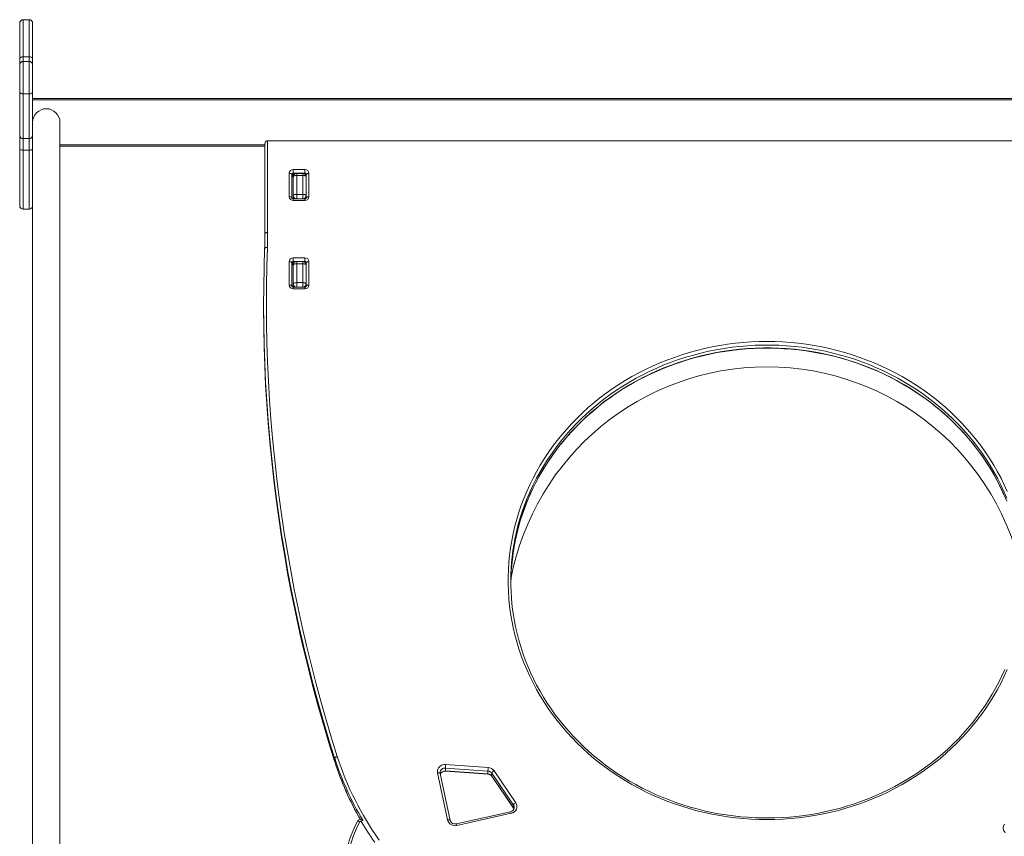
# Model space of a CAD drawing. Units: millimetres. Extents: x 15465 to 48983, y -4225 to 9084.
# Drawn here: x 15465 to 16907, y 5252 to 6448 of the extents above; entities that cross this region are included whole.
import ezdxf

# ---------------------------------------------------------------- set-up
doc = ezdxf.new("R2010")
doc.units = ezdxf.units.MM

msp = doc.modelspace()

# ---------------------------------------------------------------- linework, layer by layer
at = {"color": 7, "linetype": 'Continuous', "lineweight": 15}
for p, q in [((15479.4, 6448), (15470.4, 6448)), ((15465.4, 6390.6), (15465.4, 6443)), ((15484.4, 6443), (15484.4, 6390.6)), ((15465.4, 6382), (15465.4, 6390.6)), ((15470.4, 6393.6), (15479.4, 6393.6)), ((15479.4, 6387), (15470.4, 6387)), ((15484.4, 6390.6), (15484.4, 6382)), ((15465.4, 6342.4), (15465.4, 6382)), ((15484.4, 6382), (15484.4, 6342.4)), ((15465.4, 6278.1), (15465.4, 6342.4)), ((15484.4, 6342.4), (15484.4, 6278.1)), ((15470.4, 6339.4), (15479.4, 6339.4)), ((15470.4, 6339.4), (15470.4, 6274)), ((15479.4, 6274), (15479.4, 6339.4)), ((15484.4, 6332.7), (17784.4, 6332.7)), ((17784.4, 6330.7), (15484.4, 6330.7)), ((15524.4, 4432.7), (15524.4, 6297.7)), ((15465.4, 6258.8), (15465.4, 6278.1)), ((15470.4, 6274), (15479.4, 6274)), ((15470.4, 6274), (15470.4, 6256.9)), ((15479.4, 6256.9), (15479.4, 6274)), ((15484.4, 6278.1), (15484.4, 6258.8)), ((15828.4, 6270.5), (15828.4, 6136.3)), ((15828.4, 6270.5), (17290.4, 6270.5)), ((15465.4, 6175.5), (15465.4, 6258.8)), ((15470.4, 6256.9), (15479.4, 6256.9)), ((15484.4, 6258.8), (15484.4, 4432.7)), ((15484.4, 6258.8), (15484.4, 6175.5)), ((15824.4, 6262.7), (15524.4, 6262.7)), ((15824.4, 6134.8), (15824.4, 6266.3)), ((15865.9, 6228.5), (15882.9, 6228.5)), ((15865.9, 6223.3), (15865.9, 6228.5)), ((15882.9, 6223.3), (15882.9, 6228.5)), ((15859.9, 6188.8), (15859.9, 6222.9)), ((15863.9, 6221.4), (15863.9, 6187.2)), ((15864.6, 6222.8), (15864.4, 6223.2)), ((15864.4, 6223.2), (15864.4, 6222.6)), ((15864.4, 6222.6), (15864.4, 6218.4)), ((15864.4, 6218.4), (15864.4, 6218.2)), ((15864.6, 6222.8), (15864.6, 6218.6)), ((15882.9, 6223.3), (15865.9, 6223.3)), ((15865.9, 6223.3), (15865.9, 6219.1)), ((15865.9, 6218.7), (15866, 6218.7)), ((15865.9, 6218), (15865.9, 6218.7)), ((15865.9, 6190.3), (15865.9, 6218)), ((15879.9, 6223), (15870.9, 6223)), ((15870.9, 6219.9), (15870.9, 6192.2)), ((15870.9, 6219.9), (15879.9, 6219.9)), ((15879.9, 6192.2), (15879.9, 6219.9)), ((15884.2, 6222.8), (15884.2, 6220.5)), ((15884.4, 6222.6), (15884.2, 6220.5)), ((15884.4, 6222.6), (15884.4, 6223.2)), ((15884.9, 6187.2), (15884.9, 6221.4)), ((15884.9, 6218), (15884.9, 6190.3)), ((15888.9, 6222.9), (15888.9, 6188.8)), ((15865.9, 6185.7), (15865.9, 6190.3)), ((15882.9, 6185.7), (15865.9, 6185.7)), ((15870.9, 6192.2), (15870.9, 6185.7)), ((15870.9, 6192.2), (15879.9, 6192.2)), ((15879.9, 6185.7), (15879.9, 6192.2)), ((15470.4, 6170.5), (15479.4, 6170.5)), ((15882.9, 6183.2), (15865.9, 6183.2)), ((15865.9, 6099.1), (15882.9, 6099.1)), ((15865.9, 6099.1), (15865.9, 6093.9)), ((15882.9, 6099.1), (15882.9, 6093.9)), ((15859.9, 6059.4), (15859.9, 6093.6)), ((15863.9, 6092.1), (15863.9, 6057.9)), ((15864.6, 6093.5), (15864.4, 6093.8)), ((15864.4, 6093.8), (15864.4, 6093.3)), ((15864.4, 6093.3), (15864.4, 6089.1)), ((15864.4, 6089.1), (15864.4, 6088.9)), ((15864.6, 6093.5), (15864.6, 6089.2)), ((15882.9, 6093.9), (15865.9, 6093.9)), ((15865.9, 6093.9), (15865.9, 6089.7)), ((15865.9, 6089.4), (15866, 6089.4)), ((15865.9, 6088.7), (15865.9, 6089.4)), ((15865.9, 6061), (15865.9, 6088.7)), ((15879.9, 6093.7), (15870.9, 6093.7)), ((15870.9, 6090.6), (15870.9, 6062.9)), ((15870.9, 6090.6), (15879.9, 6090.6)), ((15879.9, 6062.9), (15879.9, 6090.6)), ((15884.2, 6093.5), (15884.2, 6091.2)), ((15884.4, 6093.3), (15884.2, 6091.2)), ((15884.4, 6093.3), (15884.4, 6093.8)), ((15884.9, 6057.9), (15884.9, 6092.1)), ((15884.9, 6088.7), (15884.9, 6061)), ((15888.9, 6093.6), (15888.9, 6059.4)), ((15865.9, 6056.3), (15865.9, 6061)), ((15882.9, 6056.3), (15865.9, 6056.3)), ((15870.9, 6062.9), (15870.9, 6056.3)), ((15870.9, 6062.9), (15879.9, 6062.9)), ((15879.9, 6056.3), (15879.9, 6062.9)), ((15882.9, 6053.9), (15865.9, 6053.9)), ((15822.5, 6031.8), (15822.5, 6027.5)), ((15926.5, 5366.3), (15926.5, 5362.1)), ((16150.9, 5347.5), (16088.7, 5352)), ((16088.7, 5352), (16088.7, 5347.8)), ((16088.7, 5347.8), (16150.9, 5343.3)), ((16089, 5357.2), (16151.3, 5352.7)), ((16159.9, 5347.9), (16191.7, 5301.2)), ((16091.8, 5276), (16077.2, 5344.9)), ((16095.7, 5275.3), (16081.1, 5344.2)), ((16088.7, 5347.5), (16151, 5343)), ((16150.9, 5347.5), (16150.9, 5343.3)), ((16188.3, 5297.7), (16156.5, 5344.4)), ((16156.5, 5344.4), (16156.5, 5340.2)), ((16156.5, 5340.2), (16188.3, 5293.5)), ((16156.6, 5339.9), (16188.4, 5293.2)), ((16188.3, 5297.7), (16188.3, 5293.5)), ((16189.4, 5294), (16189.4, 5294.2)), ((16184, 5288), (16104.5, 5270.3)), ((16184.9, 5285.7), (16105.4, 5267.9))]:
    msp.add_line(p, q, dxfattribs=at)
at = {"color": 8, "linetype": 'Continuous', "lineweight": 15}
for p, q in [((15470.4, 6448), (15470.4, 6393.6)), ((15479.4, 6393.6), (15479.4, 6448)), ((15470.4, 6393.6), (15470.4, 6387)), ((15470.4, 6387), (15470.4, 6339.4)), ((15479.4, 6387), (15479.4, 6393.6)), ((15479.4, 6339.4), (15479.4, 6387)), ((15470.4, 6256.9), (15470.4, 6170.5)), ((15479.4, 6170.5), (15479.4, 6256.9)), ((15524.4, 6264.7), (15824.4, 6264.7)), ((15865.9, 6219.1), (15866, 6219.1)), ((15865.9, 6218.7), (15865.9, 6219.1)), ((15870.9, 6223), (15870.9, 6219.9)), ((15879.9, 6219.9), (15879.9, 6223)), ((15882.9, 6223.3), (15882.9, 6222)), ((15865.9, 6183.2), (15865.9, 6185.7)), ((15882.9, 6183.2), (15882.9, 6185.7)), ((15865.9, 6089.7), (15866, 6089.7)), ((15865.9, 6089.7), (15865.9, 6089.4)), ((15870.9, 6093.7), (15870.9, 6090.6)), ((15879.9, 6090.6), (15879.9, 6093.7)), ((15882.9, 6093.9), (15882.9, 6092.7)), ((15865.9, 6056.3), (15865.9, 6053.9)), ((15882.9, 6056.3), (15882.9, 6053.9)), ((15926.5, 5362.1), (15926.5, 5361.9))]:
    msp.add_line(p, q, dxfattribs=at)
at = {"color": 7, "linetype": 'Continuous', "lineweight": 15, "flags": 128}
for points in [[(15465.4, 6390.6), (15465.5, 6391.1), (15465.8, 6391.7), (15466.3, 6392.2), (15466.9, 6392.7), (15467.6, 6393.1), (15468.5, 6393.4), (15469.4, 6393.5), (15470.4, 6393.6)], [(15479.4, 6393.6), (15480.4, 6393.5), (15481.3, 6393.4), (15482.2, 6393.1), (15483, 6392.7), (15483.6, 6392.2), (15484, 6391.7), (15484.3, 6391.1), (15484.4, 6390.6)], [(15470.4, 6339.4), (15469.4, 6339.5), (15468.5, 6339.6), (15467.6, 6339.9), (15466.9, 6340.3), (15466.3, 6340.7), (15465.8, 6341.2), (15465.5, 6341.8), (15465.4, 6342.4)], [(15484.4, 6342.4), (15484.3, 6341.8), (15484, 6341.2), (15483.6, 6340.7), (15483, 6340.3), (15482.2, 6339.9), (15481.3, 6339.6), (15480.4, 6339.5), (15479.4, 6339.4)], [(15470.4, 6256.9), (15469.4, 6256.9), (15468.5, 6257), (15467.6, 6257.2), (15466.9, 6257.4), (15466.3, 6257.7), (15465.8, 6258.1), (15465.5, 6258.4), (15465.4, 6258.8)], [(15479.4, 6256.9), (15480.4, 6256.9), (15481.3, 6257), (15482.2, 6257.2), (15483, 6257.4), (15483.6, 6257.7), (15484, 6258.1), (15484.3, 6258.4), (15484.4, 6258.8)], [(15859.9, 6222.9), (15860.7, 6222.9), (15861.4, 6222.8), (15862.1, 6222.7), (15862.7, 6222.5), (15863.2, 6222.3), (15863.6, 6222), (15863.8, 6221.7), (15863.9, 6221.4)], [(15864.4, 6218.2), (15864.6, 6218.5), (15864.6, 6218.6)], [(15865.9, 6218), (15866, 6218.4), (15866.3, 6218.7), (15866.8, 6219.1), (15867.4, 6219.4), (15868.1, 6219.6), (15869, 6219.8), (15869.9, 6219.9), (15870.9, 6219.9)], [(15879.9, 6219.9), (15880.9, 6219.9), (15881.8, 6219.8), (15882.7, 6219.6), (15883.5, 6219.4), (15884.1, 6219.1), (15884.5, 6218.7), (15884.8, 6218.4), (15884.9, 6218)], [(15884.4, 6223.2), (15884.2, 6222.9), (15884.2, 6222.8)], [(15884.9, 6221.4), (15885, 6221.7), (15885.2, 6222), (15885.6, 6222.3), (15886.1, 6222.5), (15886.7, 6222.7), (15887.4, 6222.8), (15888.1, 6222.9), (15888.9, 6222.9)], [(15859.9, 6188.8), (15860.7, 6188.7), (15861.4, 6188.6), (15862.1, 6188.5), (15862.7, 6188.3), (15863.2, 6188.1), (15863.6, 6187.8), (15863.8, 6187.5), (15863.9, 6187.2)], [(15865.9, 6190.3), (15866, 6190.7), (15866.3, 6191), (15866.8, 6191.4), (15867.4, 6191.7), (15868.1, 6191.9), (15869, 6192.1), (15869.9, 6192.2), (15870.9, 6192.2)], [(15879.9, 6192.2), (15880.9, 6192.2), (15881.8, 6192.1), (15882.7, 6191.9), (15883.5, 6191.7), (15884.1, 6191.4), (15884.5, 6191), (15884.8, 6190.7), (15884.9, 6190.3)], [(15884.9, 6187.2), (15885, 6187.5), (15885.2, 6187.8), (15885.6, 6188.1), (15886.1, 6188.3), (15886.7, 6188.5), (15887.4, 6188.6), (15888.1, 6188.7), (15888.9, 6188.8)], [(15824, 6113.1), (15824.1, 6115.8), (15824.2, 6118.5), (15824.3, 6121.2), (15824.3, 6123.9), (15824.4, 6126.7), (15824.4, 6129.4), (15824.4, 6132.1), (15824.4, 6134.8)], [(15824.4, 6134.8), (15824.5, 6135.1), (15824.7, 6135.4), (15825.1, 6135.7), (15825.6, 6135.9), (15826.2, 6136.1), (15826.9, 6136.2), (15827.6, 6136.3), (15828.4, 6136.3)], [(15828.4, 6136.3), (15828.4, 6133.6), (15828.4, 6130.9), (15828.4, 6128.1), (15828.3, 6125.4), (15828.3, 6122.7), (15828.2, 6119.9), (15828.1, 6117.2), (15828, 6114.5)], [(15874.1, 5560.7), (15869.1, 5583.8), (15863.5, 5611.4), (15858.2, 5638.9), (15853.4, 5666.6), (15848.8, 5694.3), (15844.7, 5722), (15840.9, 5749.8), (15837.4, 5777.6), (15834.3, 5805.4), (15831.6, 5833.3), (15829.2, 5861.2), (15827.2, 5889.2), (15825.5, 5917.1), (15824.2, 5945.1), (15823.3, 5973.1), (15822.7, 6001.1), (15822.5, 6029.1), (15822.6, 6057.1), (15823.1, 6085.1), (15824, 6113.1)], [(15824, 6113.1), (15824.1, 6113.4), (15824.3, 6113.7), (15824.7, 6113.9), (15825.2, 6114.1), (15825.8, 6114.3), (15826.5, 6114.4), (15827.2, 6114.5), (15828, 6114.5)], [(15828, 6114.5), (15827.1, 6086.5), (15826.6, 6058.6), (15826.5, 6030.6), (15826.7, 6002.7), (15827.3, 5974.7), (15828.2, 5946.8), (15829.5, 5918.9), (15831.2, 5890.9), (15833.2, 5863), (15835.6, 5835.2), (15838.3, 5807.3), (15841.4, 5779.5), (15844.8, 5751.7), (15848.6, 5724), (15852.8, 5696.3), (15857.3, 5668.7), (15862.2, 5641.1), (15867.4, 5613.6), (15873, 5586.1), (15878.9, 5558.7), (15885.2, 5531.3), (15891.9, 5504), (15898.9, 5476.9), (15906.2, 5449.7), (15913.9, 5422.7), (15922, 5395.7), (15930.3, 5368.9)], [(15863.9, 6092.1), (15863.8, 6092.4), (15863.6, 6092.7), (15863.2, 6092.9), (15862.7, 6093.2), (15862.1, 6093.3), (15861.4, 6093.5), (15860.7, 6093.6), (15859.9, 6093.6)], [(15864.4, 6088.9), (15864.6, 6089.2), (15864.6, 6089.2)], [(15870.9, 6090.6), (15869.9, 6090.5), (15869, 6090.4), (15868.1, 6090.3), (15867.4, 6090), (15866.8, 6089.7), (15866.3, 6089.4), (15866, 6089), (15865.9, 6088.7)], [(15884.9, 6088.7), (15884.8, 6089), (15884.5, 6089.4), (15884.1, 6089.7), (15883.5, 6090), (15882.7, 6090.3), (15881.8, 6090.4), (15880.9, 6090.5), (15879.9, 6090.6)], [(15884.4, 6093.8), (15884.2, 6093.5), (15884.2, 6093.5)], [(15888.9, 6093.6), (15888.1, 6093.6), (15887.4, 6093.5), (15886.7, 6093.3), (15886.1, 6093.2), (15885.6, 6092.9), (15885.2, 6092.7), (15885, 6092.4), (15884.9, 6092.1)], [(15863.9, 6057.9), (15863.8, 6058.2), (15863.6, 6058.5), (15863.2, 6058.7), (15862.7, 6059), (15862.1, 6059.2), (15861.4, 6059.3), (15860.7, 6059.4), (15859.9, 6059.4)], [(15870.9, 6062.9), (15869.9, 6062.8), (15869, 6062.7), (15868.1, 6062.5), (15867.4, 6062.3), (15866.8, 6062), (15866.3, 6061.7), (15866, 6061.3), (15865.9, 6061)], [(15884.9, 6061), (15884.8, 6061.3), (15884.5, 6061.7), (15884.1, 6062), (15883.5, 6062.3), (15882.7, 6062.5), (15881.8, 6062.7), (15880.9, 6062.8), (15879.9, 6062.9)], [(15888.9, 6059.4), (15888.1, 6059.4), (15887.4, 6059.3), (15886.7, 6059.2), (15886.1, 6059), (15885.6, 6058.7), (15885.2, 6058.5), (15885, 6058.2), (15884.9, 6057.9)], [(15822.5, 6027.5), (15822.5, 6024.9), (15822.7, 5996.9), (15823.3, 5968.9), (15824.2, 5940.9), (15825.5, 5912.9), (15827.2, 5885), (15829.2, 5857), (15831.6, 5829.1), (15834.3, 5801.2), (15837.4, 5773.4), (15840.9, 5745.6), (15844.7, 5717.8), (15848.8, 5690.1), (15853.4, 5662.4), (15858.2, 5634.7), (15863.5, 5607.2), (15869.1, 5579.6), (15875, 5552.2), (15875.7, 5549.1)], [(16559.4, 5276.4), (16547.9, 5276.6), (16536.3, 5277.1), (16524.8, 5277.9), (16513.3, 5279), (16501.8, 5280.5), (16490.4, 5282.3), (16479.1, 5284.4), (16467.9, 5286.8), (16456.7, 5289.5), (16445.6, 5292.6), (16434.6, 5296), (16423.8, 5299.6), (16413, 5303.6), (16402.5, 5307.9), (16392, 5312.4), (16381.7, 5317.3), (16371.6, 5322.5), (16361.6, 5327.9), (16351.9, 5333.6), (16342.3, 5339.6), (16332.9, 5345.8), (16323.8, 5352.3), (16314.8, 5359.1), (16306.1, 5366.1), (16297.6, 5373.4), (16289.4, 5380.9), (16281.4, 5388.6), (16273.7, 5396.5), (16266.2, 5404.7), (16259, 5413.1), (16252.1, 5421.6), (16245.5, 5430.4), (16239.2, 5439.3), (16233.1, 5448.4), (16227.4, 5457.7), (16222, 5467.1), (16216.9, 5476.7), (16212.1, 5486.4), (16207.6, 5496.3), (16203.5, 5506.3), (16199.7, 5516.3), (16196.2, 5526.5), (16193.1, 5536.8), (16190.3, 5547.2), (16187.8, 5557.6), (16185.7, 5568.1), (16184, 5578.7), (16182.6, 5589.3), (16181.5, 5599.9), (16180.8, 5610.6), (16180.5, 5621.2), (16180.5, 5631.9), (16180.8, 5642.6), (16181.5, 5653.3), (16182.6, 5663.9), (16184, 5674.5), (16185.7, 5685), (16187.8, 5695.5), (16190.3, 5706), (16193.1, 5716.3), (16196.2, 5726.6), (16199.7, 5736.8), (16203.5, 5746.9), (16207.6, 5756.9), (16212.1, 5766.7), (16216.9, 5776.4), (16222, 5786), (16227.4, 5795.5), (16233.1, 5804.7), (16239.2, 5813.8), (16245.5, 5822.8), (16252.1, 5831.5), (16259, 5840.1), (16266.2, 5848.5), (16273.7, 5856.6), (16281.4, 5864.6), (16289.4, 5872.3), (16297.6, 5879.8), (16306.1, 5887), (16314.8, 5894), (16323.8, 5900.8), (16332.9, 5907.3), (16342.3, 5913.6), (16351.9, 5919.6), (16361.6, 5925.3), (16371.6, 5930.7), (16381.7, 5935.9), (16392, 5940.7), (16402.5, 5945.3), (16413, 5949.6), (16423.8, 5953.5), (16434.6, 5957.2), (16445.6, 5960.6), (16456.7, 5963.6), (16467.9, 5966.4), (16479.1, 5968.8), (16490.4, 5970.9), (16501.8, 5972.7), (16513.3, 5974.1), (16524.8, 5975.3), (16536.3, 5976.1), (16547.9, 5976.6), (16559.4, 5976.7), (16571, 5976.6), (16582.5, 5976.1), (16594, 5975.3), (16605.5, 5974.1), (16617, 5972.7), (16628.4, 5970.9), (16639.7, 5968.8), (16651, 5966.4), (16662.2, 5963.6), (16673.2, 5960.6), (16684.2, 5957.2), (16695.1, 5953.5), (16705.8, 5949.6), (16716.4, 5945.3), (16726.8, 5940.7), (16737.1, 5935.9), (16747.2, 5930.7), (16757.2, 5925.3), (16767, 5919.6), (16776.5, 5913.6), (16785.9, 5907.3), (16795.1, 5900.8), (16804, 5894), (16812.7, 5887), (16821.2, 5879.8), (16829.4, 5872.3), (16837.4, 5864.6), (16845.2, 5856.6), (16852.6, 5848.5), (16859.8, 5840.1), (16866.7, 5831.5), (16873.3, 5822.8), (16879.7, 5813.8), (16885.7, 5804.7), (16891.4, 5795.5), (16896.8, 5786), (16902, 5776.4), (16906.7, 5766.7), (16911.2, 5756.9)], [(16192.6, 5692.8), (16193, 5694.5), (16195.5, 5704.3), (16198.3, 5714), (16201.3, 5723.6), (16204.7, 5733.2), (16208.4, 5742.6), (16212.4, 5752), (16216.6, 5761.2), (16221.2, 5770.4), (16226.1, 5779.4), (16231.2, 5788.2), (16236.6, 5796.9), (16242.2, 5805.5), (16248.2, 5813.9), (16254.4, 5822.2), (16260.8, 5830.3), (16267.6, 5838.2), (16274.5, 5845.9), (16281.7, 5853.4), (16289.1, 5860.8), (16296.8, 5867.9), (16304.7, 5874.8), (16312.8, 5881.6), (16321.1, 5888.1), (16329.6, 5894.3), (16338.2, 5900.4), (16347.1, 5906.2), (16356.2, 5911.7), (16365.4, 5917.1), (16374.8, 5922.1), (16384.3, 5926.9), (16394, 5931.5), (16403.9, 5935.8), (16413.8, 5939.8), (16423.9, 5943.6), (16434.1, 5947.1), (16444.4, 5950.3), (16454.8, 5953.3), (16465.3, 5955.9), (16475.9, 5958.3), (16486.5, 5960.4), (16497.2, 5962.2), (16508, 5963.7), (16518.8, 5965), (16529.6, 5965.9), (16540.5, 5966.5), (16551.4, 5966.9), (16562.2, 5967), (16573.1, 5966.8), (16584, 5966.2), (16594.8, 5965.4), (16605.6, 5964.3), (16616.4, 5963), (16627.2, 5961.3), (16637.8, 5959.3), (16648.4, 5957.1), (16659, 5954.6), (16669.4, 5951.8), (16679.8, 5948.7), (16690, 5945.3), (16700.2, 5941.7), (16710.2, 5937.8), (16720.1, 5933.6), (16729.8, 5929.2), (16739.5, 5924.5), (16748.9, 5919.5), (16758.2, 5914.3), (16767.4, 5908.9), (16776.3, 5903.2), (16785.1, 5897.3), (16793.7, 5891.1), (16802.1, 5884.7), (16810.3, 5878.1), (16818.3, 5871.3), (16826, 5864.2), (16833.6, 5857), (16840.9, 5849.6), (16848, 5841.9), (16854.8, 5834.1), (16861.4, 5826.1), (16867.7, 5817.9), (16873.8, 5809.6), (16879.6, 5801.1), (16885.1, 5792.5), (16890.3, 5783.7), (16895.3, 5774.7), (16900, 5765.7), (16904.4, 5756.5), (16908.5, 5747.2)], [(16559.4, 5278.9), (16553.7, 5278.9), (16542.8, 5279.2), (16532, 5279.8), (16521.1, 5280.7), (16510.3, 5281.9), (16499.6, 5283.3), (16488.9, 5285.1), (16478.2, 5287.1), (16467.6, 5289.4), (16457.1, 5292), (16446.7, 5294.9), (16436.4, 5298.1), (16426.1, 5301.5), (16416, 5305.2), (16406, 5309.2), (16396.2, 5313.4), (16386.4, 5317.9), (16376.9, 5322.7), (16367.4, 5327.7), (16358.2, 5333), (16349.1, 5338.5), (16340.2, 5344.2), (16331.4, 5350.2), (16322.9, 5356.4), (16314.5, 5362.9), (16306.4, 5369.6), (16298.5, 5376.4), (16290.8, 5383.5), (16283.3, 5390.8), (16276.1, 5398.3), (16269.1, 5406), (16262.3, 5413.9), (16255.8, 5421.9), (16249.5, 5430.1), (16243.5, 5438.5), (16237.8, 5447.1), (16232.3, 5455.7), (16227.2, 5464.6), (16222.2, 5473.5), (16217.6, 5482.6), (16213.3, 5491.9), (16209.3, 5501.2), (16205.5, 5510.6), (16202.1, 5520.1), (16198.9, 5529.8), (16196.1, 5539.4), (16193.5, 5549.2), (16191.4, 5558.7)], [(15875.7, 5549.1), (15875.9, 5548.2), (15881.8, 5522.6), (15888.1, 5497.1), (15894.6, 5471.6), (15901.5, 5446.1), (15908.6, 5420.8), (15916.1, 5395.5), (15923.9, 5370.3), (15926.5, 5361.9)], [(16907.5, 5496.4), (16903.3, 5487.1), (16898.9, 5477.9), (16894.1, 5468.9), (16889, 5460), (16883.7, 5451.2), (16878.1, 5442.6), (16872.2, 5434.2), (16866.1, 5425.9), (16859.7, 5417.7), (16853.1, 5409.8), (16846.2, 5402), (16839.1, 5394.4), (16831.7, 5387), (16824.1, 5379.8), (16816.3, 5372.9), (16808.2, 5366.1), (16800, 5359.5), (16791.6, 5353.2), (16782.9, 5347.1), (16774.1, 5341.2), (16765.1, 5335.6), (16755.9, 5330.2), (16746.5, 5325.1), (16737, 5320.2), (16727.4, 5315.6), (16717.6, 5311.2), (16707.6, 5307.1), (16697.6, 5303.3), (16687.4, 5299.7), (16677.1, 5296.4), (16666.8, 5293.4), (16656.3, 5290.6), (16645.7, 5288.2), (16635.1, 5286), (16624.4, 5284.1), (16613.7, 5282.5), (16602.9, 5281.2), (16592.1, 5280.2), (16581.2, 5279.5), (16570.4, 5279), (16559.4, 5278.9)], [(16911.2, 5496.3), (16906.7, 5486.4), (16902, 5476.7), (16896.8, 5467.1), (16891.4, 5457.7), (16885.7, 5448.4), (16879.7, 5439.3), (16873.3, 5430.4), (16866.7, 5421.6), (16859.8, 5413.1), (16852.6, 5404.7), (16845.2, 5396.5), (16837.4, 5388.6), (16829.4, 5380.9), (16821.2, 5373.4), (16812.7, 5366.1), (16804, 5359.1), (16795.1, 5352.3), (16785.9, 5345.8), (16776.5, 5339.6), (16767, 5333.6), (16757.2, 5327.9), (16747.2, 5322.5), (16737.1, 5317.3), (16726.8, 5312.4), (16716.4, 5307.9), (16705.8, 5303.6), (16695.1, 5299.6), (16684.2, 5296), (16673.2, 5292.6), (16662.2, 5289.5), (16651, 5286.8), (16639.7, 5284.4), (16628.4, 5282.3), (16617, 5280.5), (16605.5, 5279), (16594, 5277.9), (16582.5, 5277.1), (16571, 5276.6), (16559.4, 5276.4)], [(15926.5, 5366.3), (15926.6, 5366.6), (15926.8, 5367), (15927.2, 5367.3), (15927.6, 5367.7), (15928.2, 5368), (15928.9, 5368.4), (15929.6, 5368.6), (15930.3, 5368.9)], [(16077.2, 5344.9), (16076.9, 5346.8), (16077.1, 5348.7), (16077.7, 5350.5), (16078.6, 5352.2), (16079.8, 5353.8), (16081.3, 5355.1), (16083, 5356.1), (16084.9, 5356.8), (16087, 5357.2), (16089, 5357.2)], [(16081.1, 5344.2), (16081, 5344.7), (16081, 5345.4)], [(16188.4, 5293.2), (16188.7, 5292.8), (16189, 5292.1)]]:
    msp.add_lwpolyline(points, dxfattribs=at)
at = {"color": 8, "linetype": 'Continuous', "lineweight": 15, "flags": 128}
for points in [[(16910.4, 5747.1), (16906.1, 5757), (16901.6, 5766.8), (16896.7, 5776.4), (16891.6, 5785.9), (16886.1, 5795.2), (16880.3, 5804.4), (16874.2, 5813.4), (16867.8, 5822.2), (16861.1, 5830.8), (16854.1, 5839.3), (16846.9, 5847.5), (16839.4, 5855.6), (16831.6, 5863.4), (16823.6, 5871), (16815.3, 5878.3), (16806.8, 5885.5), (16798, 5892.3), (16789, 5899), (16779.8, 5905.3), (16770.4, 5911.4), (16760.8, 5917.3), (16751.1, 5922.9), (16741.1, 5928.1), (16730.9, 5933.1), (16720.6, 5937.8), (16710.2, 5942.3), (16699.6, 5946.4), (16688.9, 5950.2), (16678, 5953.7), (16667.1, 5956.9), (16656, 5959.8), (16644.9, 5962.4), (16633.6, 5964.7), (16622.3, 5966.6), (16611, 5968.2), (16599.6, 5969.5), (16588.1, 5970.5), (16576.7, 5971.1), (16565.2, 5971.5), (16553.7, 5971.5), (16542.2, 5971.1), (16530.7, 5970.5), (16519.3, 5969.5), (16507.9, 5968.2), (16496.5, 5966.6), (16485.2, 5964.7), (16474, 5962.4), (16462.8, 5959.8), (16451.8, 5956.9), (16440.8, 5953.7), (16430, 5950.2), (16419.2, 5946.4), (16408.6, 5942.3), (16398.2, 5937.8), (16387.9, 5933.1), (16377.8, 5928.1), (16367.8, 5922.9), (16358, 5917.3), (16348.4, 5911.4), (16339, 5905.3), (16329.8, 5899), (16320.8, 5892.3), (16312.1, 5885.5), (16303.6, 5878.3), (16295.3, 5871), (16287.2, 5863.4), (16279.5, 5855.6), (16271.9, 5847.5), (16264.7, 5839.3), (16257.7, 5830.8), (16251.1, 5822.2), (16244.7, 5813.4), (16238.6, 5804.4), (16232.8, 5795.2), (16227.3, 5785.9), (16222.1, 5776.4), (16217.2, 5766.8), (16212.7, 5757), (16208.5, 5747.1), (16204.6, 5737.1), (16201, 5727), (16197.8, 5716.9), (16194.9, 5706.6), (16192.4, 5696.2), (16192.2, 5695.4)], [(16192.6, 5692.8), (16194.9, 5702.4), (16197.8, 5712.6), (16201, 5722.8), (16204.6, 5732.9), (16208.5, 5742.9), (16212.7, 5752.8), (16217.2, 5762.6), (16222.1, 5772.2), (16227.3, 5781.7), (16232.8, 5791), (16238.6, 5800.2), (16244.7, 5809.2), (16251.1, 5818), (16257.7, 5826.6), (16264.7, 5835.1), (16271.9, 5843.3), (16279.5, 5851.3), (16287.2, 5859.2), (16295.3, 5866.8), (16303.6, 5874.1), (16312.1, 5881.2), (16320.8, 5888.1), (16329.8, 5894.8), (16339, 5901.1), (16348.4, 5907.2), (16358, 5913.1), (16367.8, 5918.6), (16377.8, 5923.9), (16387.9, 5928.9), (16398.2, 5933.6), (16408.6, 5938.1), (16419.2, 5942.2), (16430, 5946), (16440.8, 5949.5), (16451.8, 5952.7), (16462.8, 5955.6), (16474, 5958.2), (16485.2, 5960.4), (16496.5, 5962.4), (16507.9, 5964), (16519.3, 5965.3), (16530.7, 5966.3), (16542.2, 5966.9), (16553.7, 5967.3), (16565.2, 5967.3), (16576.7, 5966.9), (16588.1, 5966.3), (16599.6, 5965.3), (16611, 5964), (16622.3, 5962.4), (16633.6, 5960.4), (16644.9, 5958.2), (16656, 5955.6), (16667.1, 5952.7), (16678, 5949.5), (16688.9, 5946), (16699.6, 5942.2), (16710.2, 5938.1), (16720.6, 5933.6), (16730.9, 5928.9), (16741.1, 5923.9), (16751.1, 5918.6), (16760.8, 5913.1), (16770.4, 5907.2), (16779.8, 5901.1), (16789, 5894.8), (16798, 5888.1), (16806.8, 5881.2), (16815.3, 5874.1), (16823.6, 5866.8), (16831.6, 5859.2), (16839.4, 5851.3), (16846.9, 5843.3), (16854.1, 5835.1), (16861.1, 5826.6), (16867.8, 5818), (16874.2, 5809.2), (16880.3, 5800.2), (16886.1, 5791), (16891.6, 5781.7), (16896.7, 5772.2), (16901.6, 5762.6), (16906.1, 5752.8), (16910.4, 5742.9)], [(15926.5, 5366.3), (15918.1, 5393.2), (15910.1, 5420.2), (15902.3, 5447.3), (15895, 5474.4), (15888, 5501.7), (15881.3, 5529), (15875, 5556.4), (15874.1, 5560.7)], [(15875.7, 5549.1), (15881.3, 5524.8), (15888, 5497.5), (15895, 5470.2), (15902.3, 5443.1), (15910.1, 5416), (15918.1, 5389), (15926.5, 5362.1)], [(16088.7, 5347.5), (16088.7, 5347.6), (16088.7, 5347.8)], [(16081.1, 5344.2), (16081, 5344.4), (16080.8, 5344.6), (16080.4, 5344.8), (16079.9, 5345), (16079.3, 5345), (16078.7, 5345.1), (16077.9, 5345), (16077.2, 5344.9)], [(16151, 5343), (16150.9, 5343.1), (16150.9, 5343.3)], [(16156.5, 5340.2), (16156.5, 5340), (16156.6, 5339.9)], [(16188.3, 5293.5), (16189.1, 5292.1), (16189, 5292.1)], [(16188.3, 5293.5), (16188.4, 5293.3), (16188.4, 5293.2)], [(16095.7, 5275.3), (16095.6, 5275.4), (16095.4, 5275.7), (16095, 5275.9), (16094.5, 5276), (16093.9, 5276.1), (16093.3, 5276.1), (16092.5, 5276.1), (16091.8, 5276)], [(15959.9, 5273.9), (15959.9, 5273.9), (15960.1, 5274.1), (15960.5, 5274.2), (15960.9, 5274.2), (15961.5, 5274.2), (15962.1, 5274.1), (15962.8, 5273.8), (15963.5, 5273.6)]]:
    msp.add_lwpolyline(points, dxfattribs=at)
at = {"color": 7, "linetype": 'Continuous', "lineweight": 15}
for centre, radius, start, end in [((15470.4, 6443), 5, 90, 180), ((15479.4, 6443), 5, 0, 90), ((15470.4, 6382), 5, 90, 180), ((15479.4, 6382), 5, 0, 90), ((15504.4, 6297.7), 20, 0, 180), ((15470, 6278.6), 4.6, 186.7676, 275.4542), ((15479.9, 6278.6), 4.6, 264.5458, 353.2324), ((15828.4, 6266.6), 3.98, 104.1765, 184.2235), ((15828.4, 6260.3), 10.2, 89.9695, 95.6065), ((15865.7, 6222.7), 5.79, 87.8239, 177.6445), ((15883.1, 6222.7), 5.79, 2.3555, 92.1761), ((15865.7, 6221.4), 1.77, 135.8516, 179.6489), ((15865.7, 6217.2), 1.77, 135.8516, 179.6489), ((15865.1, 6217.2), 1.21, 130.2172, 179.6482), ((15865.8, 6216.8), 2, 86.708, 136.957), ((15865.9, 6221.2), 2.1, 89.7261, 128.7716), ((15865.9, 6217), 2.1, 89.7261, 128.7716), ((15870.9, 6218), 5, 90, 180), ((15879.9, 6218), 5, 0, 90), ((15882.9, 6221.2), 2.1, 51.2284, 90.2739), ((15883.1, 6221.4), 1.77, 0.3511, 44.1484), ((15865.7, 6189), 5.79, 182.3555, 272.1761), ((15865.1, 6187.2), 1.2, 180.1632, 231.5079), ((15865.8, 6187.7), 2.05, 224.6715, 272.5017), ((15883.1, 6189), 5.79, 267.8239, 357.6445), ((15883, 6187.7), 2, 266.6243, 314.4734), ((15883.6, 6187.3), 1.27, 308.6496, 359.0249), ((15470.4, 6175.5), 5, 180, 270), ((15479.4, 6175.5), 5, 270, 0), ((15865.7, 6093.4), 5.79, 87.8239, 177.6445), ((15883.1, 6093.4), 5.79, 2.3555, 92.1761), ((15865.7, 6092.1), 1.77, 135.8516, 179.6489), ((15865.7, 6087.8), 1.77, 135.8516, 179.6489), ((15865.1, 6087.9), 1.21, 130.2172, 179.6482), ((15865.8, 6087.4), 2, 86.708, 136.957), ((15865.9, 6091.8), 2.1, 89.7261, 128.7716), ((15865.9, 6087.6), 2.1, 89.7261, 128.7716), ((15870.9, 6088.7), 5, 90, 180), ((15879.9, 6088.7), 5, 0, 90), ((15882.9, 6091.8), 2.1, 51.2284, 90.2739), ((15883.1, 6092.1), 1.77, 0.3511, 44.1484), ((15865.7, 6059.7), 5.79, 182.3555, 272.1761), ((15865.1, 6057.9), 1.2, 180.1632, 231.5079), ((15865.8, 6058.4), 2.05, 224.6715, 272.5017), ((15883.1, 6059.7), 5.79, 267.8239, 357.6445), ((15883, 6058.3), 2, 266.6243, 314.4734), ((15883.6, 6057.9), 1.27, 308.6496, 359.0249), ((16559.4, 5558.1), 381.5, 10.6711, 169.3289), ((16505.2, 5625.1), 320.8, 167.3361, 191.9473), ((16505.7, 5620.8), 321.2, 167.0439, 179.6128), ((16352.6, 5504.4), 443.5, 197.7954, 215.5615), ((16344, 5495.1), 438.2, 197.6969, 209.9288), ((16174.5, 5349.5), 85.8, 174.8553, 178.3436), ((16236.7, 5345), 85.8, 174.8553, 178.3436), ((16150.6, 5341.4), 11.4, 35.1399, 86.5552), ((16162.5, 5342), 6.53, 114.0545, 157.8635), ((16087.9, 5340.3), 7.21, 83.7823, 157.2384), ((16150.5, 5340.2), 7.31, 35.1399, 86.5552), ((16150.5, 5336), 7.31, 35.1399, 86.5552), ((16150.6, 5335.7), 7.34, 35.537, 86.9894), ((16182.8, 5294.5), 6.58, 280.1793, 355.8415), ((16183.2, 5295.7), 10.2, 279.6257, 32.9213), ((16194.4, 5295.3), 6.53, 114.0545, 157.8635), ((15964.3, 5271.5), 5.01, 42.9595, 152.1233), ((16102.6, 5278.7), 11.2, 194.351, 284.3734), ((16120.7, 5190.3), 177.9, 152.1077, 209.3014), ((16122.9, 5188), 184.2, 152.2084, 167.5821), ((15964.4, 5273), 1.04, 32.4557, 150.4043), ((16359.9, 5510.4), 460.2, 210.9597, 215.4892), ((16102.6, 5277.2), 7.21, 195.8088, 285.2488), ((16912.3, 5263.9), 7.33, 131.3916, 241.165)]:
    msp.add_arc(centre, radius, start, end, dxfattribs=at)
at = {"color": 8, "linetype": 'Continuous', "lineweight": 15}
for centre, radius, start, end in [((15870.7, 6190.5), 4.8, 182.1645, 272.3671), ((15880.1, 6190.5), 4.8, 267.6329, 357.8355), ((15870.7, 6061.1), 4.8, 182.1645, 272.3671), ((15880.1, 6061.1), 4.8, 267.6329, 357.8355), ((16348.2, 5502.8), 443.2, 197.9366, 210.9345), ((16348.4, 5496.9), 442.9, 197.7236, 209.8468), ((16087.9, 5345.1), 6.96, 83.6527, 177.7517), ((16088.1, 5340.6), 7.19, 84.8066, 159.8119), ((16183.2, 5294.2), 6.27, 0.1208, 34.5789), ((16180.6, 5285.4), 4.26, 2.9197, 37.4533), ((15968.3, 5270.9), 4.08, 93.7056, 138.2959), ((16101.1, 5267.7), 4.26, 2.9297, 37.4433)]:
    msp.add_arc(centre, radius, start, end, dxfattribs=at)

doc.saveas('drawing.dxf')
